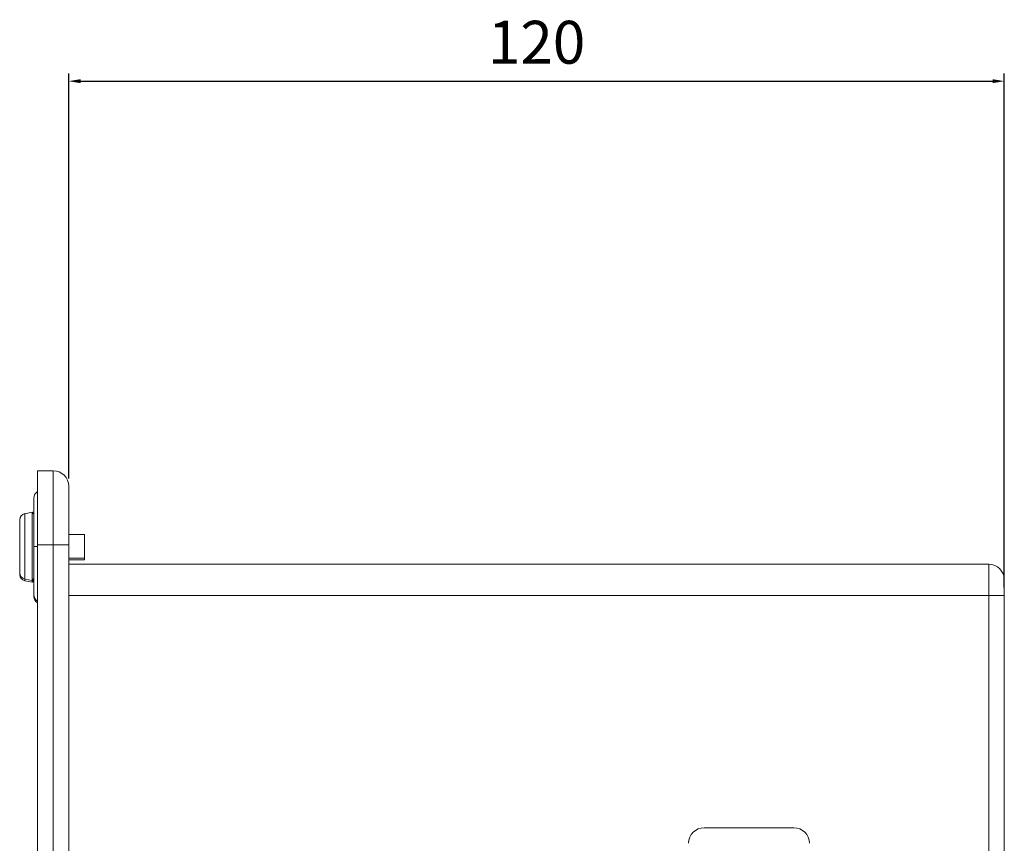
# Model space of a CAD drawing. Units: millimetres. Extents: x -294 to 1319, y -279 to 457.
# Drawn here: x 688 to 814, y 99 to 205 of the extents above; entities that cross this region are included whole.
import ezdxf

# ---------------------------------------------------------------- set-up
doc = ezdxf.new("R2010")
doc.units = ezdxf.units.MM
doc.header["$PDSIZE"] = -1
doc.dimstyles.new('ISO-25', dxfattribs={"dimtxt": 2.5, "dimasz": 2.5, "dimexe": 1.25, "dimexo": 0.625, "dimtad": 1, "dimtxsty": 'Standard', "dimcen": 2.5, "dimadec": 0, "dimazin": 0, "dimtfac": 1, "dimtmove": 0, "dimatfit": 3, "dimfxl": 1, "dimarcsym": 0})

# ---------------------------------------------------------------- blocks, each defined once
blk = doc.blocks.new('*D4')
at = {"color": 0, "lineweight": -2, "transparency": 16777216}
for p, q in [((694.07, 146.04), (694.07, 198.02)), ((814.07, 132.04), (814.07, 198.02))]:
    blk.add_line(p, q, dxfattribs=at)
at = {"color": 1, "lineweight": -2, "transparency": 16777216}
blk.add_line((695.57, 197.02), (812.57, 197.02), dxfattribs=at)
at = {"color": 1, "transparency": 16777216}
for points in [[(695.57, 197.27), (695.57, 196.77), (694.07, 197.02)], [(812.57, 197.27), (812.57, 196.77), (814.07, 197.02)]]:
    blk.add_solid(points, dxfattribs=at)
at = {"layer": 'Defpoints', "color": 0, "transparency": 16777216}
for p in [(814.07, 197.02), (694.07, 145.04), (814.07, 131.04)]:
    blk.add_point(p, dxfattribs=at)
at = {"color": 0, "transparency": 16777216, "insert": (754.07, 201.3), "char_height": 5.5, "attachment_point": 5}
blk.add_mtext('120', dxfattribs=at)

msp = doc.modelspace()

# ---------------------------------------------------------------- linework, layer by layer
at = {"color": 7, "linetype": 'Continuous', "lineweight": 15}
for p, q in [((690.07, 147.04), (692.07, 147.04)), ((690.07, 137.52), (690.07, 147.04)), ((692.07, 137.52), (692.07, 147.04)), ((694.07, 145.04), (694.07, 137.52)), ((689.6, 137.34), (689.6, 143.54)), ((688.42, 141.53), (689.37, 141.71)), ((688.42, 141.53), (688.42, 133.15)), ((689.37, 132.97), (689.37, 141.71)), ((689.37, 141.71), (689.6, 141.47)), ((687.77, 133.94), (687.77, 140.75)), ((696.07, 138.84), (694.07, 138.84)), ((696.07, 138.84), (696.07, 135.84)), ((689.6, 131.14), (689.6, 137.34)), ((690.07, 137.34), (689.6, 137.34)), ((690.07, -266.43), (690.07, 137.52)), ((692.07, 137.52), (690.07, 137.52)), ((692.07, -266.43), (692.07, 137.52)), ((694.07, 137.52), (692.07, 137.52)), ((694.07, 137.52), (694.07, -266.43)), ((694.07, 135.84), (696.07, 135.84)), ((694.07, 135.62), (696.07, 135.62)), ((696.07, 135.84), (696.07, 135.62)), ((687.77, 133.72), (687.77, 133.94)), ((694.07, 135.04), (812.07, 135.04)), ((812.07, 131.04), (812.07, 135.04)), ((688.42, 133.15), (689.37, 132.97)), ((688.42, 133.15), (688.42, 132.93)), ((688.42, 132.93), (689.37, 132.76)), ((689.37, 132.97), (689.6, 133.21)), ((689.37, 132.76), (689.6, 132.99)), ((689.37, 132.76), (689.37, 132.97)), ((814.07, 133.04), (814.07, 131.04)), ((689.6, 130.92), (689.6, 131.14)), ((812.07, 131.04), (694.07, 131.04)), ((812.07, -259.96), (812.07, 131.04)), ((814.07, 131.04), (812.07, 131.04)), ((814.07, 131.04), (814.07, -259.96)), ((787.07, 101.24), (775.57, 101.24))]:
    msp.add_line(p, q, dxfattribs=at)
for centre, radius, start, end in [((692.07, 145.04), 2, 0, 90), ((690.6, 143.54), 1, 122.4042, 180), ((688.57, 140.75), 0.8, 100.6197, 180), ((688.57, 133.94), 0.8, 180, 259.3803), ((812.07, 133.04), 2, 0, 90), ((688.57, 133.72), 0.8, 180, 259.3803), ((690.6, 131.14), 1, 180, 237.5958), ((690.6, 130.92), 1, 180, 237.5958), ((775.57, 99.24), 2, 90, 180), ((787.07, 99.24), 2, 0, 90)]:
    msp.add_arc(centre, radius, start, end, dxfattribs=at)

# ---------------------------------------------------------------- dimensions: what is measured, and where the dimension line sits
dim = msp.add_linear_dim(base=(814.07, 197.02), p1=(694.07, 145.04), p2=(814.07, 131.04), dimstyle='ISO-25', override={"dimtxt": 5.5, "dimasz": 1.5, "dimexe": 1, "dimexo": 1, "dimgap": 1.524, "dimtih": 1, "dimtoh": 1, "dimdec": 0, "dimzin": 0, "dimclrd": 1, "dimadec": 2, "dimtdec": 1, "dimtzin": 0})
dim.commit()
dim.dimension.update_dxf_attribs({"geometry": '*D4', "text_midpoint": (754.07, 201.3)})

doc.saveas('drawing.dxf')
